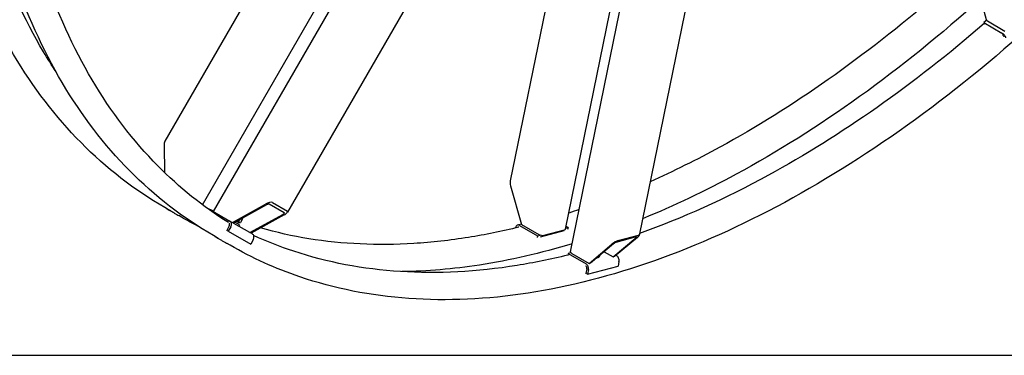
# Model space of a CAD drawing. Units: millimetres. Extents: x 777 to 10450, y 97 to 13620.
# Drawn here: x 2205 to 3854, y 8184 to 8746 of the extents above; entities that cross this region are included whole.
import ezdxf

# ---------------------------------------------------------------- set-up
doc = ezdxf.new("R2010")
doc.units = ezdxf.units.MM
doc.header["$LTSCALE"] = 50
doc.layers.add('Sketch Geometry(Hillmar_metric)', color=7, linetype='Continuous', lineweight=25)
doc.layers.add('Visible Edges(Hillmar_metric)', color=7, linetype='Continuous', lineweight=25)

msp = doc.modelspace()

# ---------------------------------------------------------------- linework, layer by layer
at = {"layer": 'Sketch Geometry(Hillmar_metric)'}
msp.add_line((1049.9736, 8184.0347), (5685.7382, 8184.0347), dxfattribs=at)
msp.add_line((1049.9736, 8184.0347), (5685.7382, 8184.0347), dxfattribs=at)
at = {"layer": 'Visible Edges(Hillmar_metric)'}
for p, q in [((3823.8108, 8745.6354), (3538.5398, 9810.2814)), ((2529.5789, 8424.5547), (3298.2844, 9755.9918)), ((3127.3614, 8357.0267), (3412.6325, 9751.0753)), ((3002.355, 9502.6646), (2447.8007, 8542.1485)), ((2510.899, 8436.0223), (3086.8534, 9433.6045)), ((3211.4876, 9381.4933), (3026.1981, 8476.0296)), ((3118.9575, 8395.3105), (3321.7633, 9386.3721)), ((3205.2884, 9379.5022), (2653.3317, 8423.4852)), ((3441.8243, 9359.7172), (3242.3006, 8384.6946)), ((3824.1677, 8744.8042), (3819.5425, 8740.7028)), ((3819.5425, 8740.7028), (3820.2013, 8738.244)), ((3819.5425, 8740.7028), (3849.5945, 8723.3523)), ((3825.579, 8743.4676), (3854.7472, 8726.6273)), ((2446.6404, 8534.8556), (2447.5356, 8489.8929)), ((3026.8551, 8467.7818), (3045.2468, 8403.1093)), ((2452.6517, 8428.5541), (2447.9671, 8431.2588)), ((2526.9738, 8426.0588), (2526.3018, 8424.8949)), ((2526.9738, 8426.0588), (2557.0258, 8408.7083)), ((2561.0347, 8406.3937), (2616.346, 8436.876)), ((2618.221, 8435.7934), (2562.9097, 8405.3112)), ((2647.9279, 8422.5431), (2622.9279, 8436.9769)), ((2628.1134, 8439.8346), (2653.1134, 8425.4009)), ((2475.8979, 8415.133), (2471.2133, 8417.8376)), ((2557.0258, 8408.7083), (2560.1508, 8406.904)), ((2568.2818, 8408.2718), (2571.6561, 8406.3236)), ((2572.9845, 8410.8635), (2571.4678, 8408.2365)), ((2577.9256, 8412.4468), (2574.488, 8406.4927)), ((2590.4097, 8389.4341), (2645.721, 8419.9163)), ((2647.596, 8418.8338), (2592.2847, 8388.3515)), ((2555.9275, 8400.6821), (2551.5525, 8393.1044)), ((2554.2041, 8391.5735), (2551.5525, 8393.1044)), ((2558.5791, 8399.1512), (2554.2041, 8391.5735)), ((2560.1508, 8406.904), (2561.0347, 8406.3937)), ((2562.9097, 8405.3112), (2561.0347, 8406.3937)), ((2562.9097, 8405.3112), (2589.5258, 8389.9444)), ((2572.8251, 8402.4733), (2565.4678, 8406.721)), ((2572.8251, 8402.4733), (2571.5751, 8400.3082)), ((2571.6561, 8406.3236), (2573.4109, 8406.3236)), ((3035.1859, 8397.8095), (3035.0201, 8396.9989)), ((3045.0677, 8403.739), (3038.5481, 8401.9921)), ((3041.8618, 8401.4552), (3071.9139, 8384.1046)), ((3045.2468, 8403.1093), (3074.4149, 8386.2691)), ((3077.111, 8382.3273), (3116.5701, 8392.9003)), ((3083.1032, 8384.8614), (3117.2538, 8394.012)), ((3119.2605, 8396.7911), (3123.1398, 8397.8306)), ((3123.1398, 8397.8306), (3119.8606, 8399.7238)), ((3123.1398, 8397.8306), (3122.481, 8394.611)), ((2533.969, 8381.6056), (2529.2844, 8384.3102)), ((2554.2041, 8391.5735), (2591.7041, 8369.9228)), ((2589.5258, 8389.9444), (2590.4097, 8389.4341)), ((2592.2847, 8388.3515), (2590.4097, 8389.4341)), ((2596.0791, 8377.5006), (2591.7041, 8369.9228)), ((2592.2847, 8388.3515), (2594.5258, 8387.0576)), ((3071.9139, 8384.1046), (3071.255, 8380.885)), ((3071.9139, 8384.1046), (3076.5391, 8385.3439)), ((3198.5109, 8348.5416), (3236.6877, 8380.5542)), ((3239.249, 8381.2405), (3201.0722, 8349.2279)), ((3237.3662, 8382.0975), (3203.2156, 8372.9469)), ((3206.7947, 8375.948), (3240.9453, 8385.0987)), ((2557.2151, 8368.1844), (2552.5306, 8370.8891)), ((3158.3839, 8337.7896), (3196.5607, 8369.8022)), ((3199.122, 8370.4885), (3160.9452, 8338.4759)), ((3123.1791, 8354.5066), (3122.5203, 8351.287)), ((3127.8043, 8355.7459), (3123.1791, 8354.5066)), ((3123.1791, 8354.5066), (3153.2312, 8337.1561)), ((3129.2157, 8354.6298), (3158.3839, 8337.7896)), ((3176.3028, 8351.3538), (3176.0643, 8350.1883)), ((3183.3723, 8357.2818), (3198.5109, 8348.5416)), ((3201.0722, 8349.2279), (3198.5109, 8348.5416)), ((3204.4571, 8350.882), (3203.6207, 8351.3649)), ((3154.5102, 8328.9176), (3152.9089, 8321.0922)), ((3155.5605, 8319.5612), (3206.7865, 8333.2872)), ((3157.1619, 8327.3867), (3155.5605, 8319.5612)), ((3160.9452, 8338.4759), (3158.3839, 8337.7896)), ((3208.3878, 8341.1126), (3206.7865, 8333.2872)), ((3155.5605, 8319.5612), (3152.9089, 8321.0922))]:
    msp.add_line(p, q, dxfattribs=at)
for centre, major_axis, ratio, start_param, end_param in [((3829.8479, 8747.253), (-6.037, -1.6176), 0.707106781, 0, 0.615479709), ((3850.9671, 8718.2297), (4.976, -5.6115), 0.40824829, 0.684719203, 2.25551553), ((3850.9671, 8718.2297), (2.488, -2.8058), 0.40824829, 0.684719203, 2.115552907), ((2449.7654, 8533.0513), (-0.831, 10.0264), 0.301092918, 0.409656516, 1.364973134), ((3031.1239, 8468.9257), (-2.9069, 10.0958), 0.420596433, 0.67691643, 1.562993554), ((2619.471, 8435.0718), (9.0986, 4.2936), 0.301092918, 0.205823193, 1.776619519), ((2619.471, 8435.0718), (3.6395, 1.7174), 0.301092918, 0.205823193, 1.776619519), ((2644.471, 8420.638), (9.0986, 4.2936), 0.301092918, 4.918212173, 6.4890085), ((2553.2758, 8402.2131), (3.75, 6.4952), 0.816496581, 4.71238898, 6.283185307), ((2644.471, 8420.638), (3.6395, 1.7174), 0.301092918, 4.918212173, 6.4890085), ((2553.2758, 8402.2131), (1.875, 3.2476), 0.816496581, 4.71238898, 6.143222684), ((3040.4892, 8394.7476), (-1.9411, 7.2444), 0.707106781, 5.667705599, 7.238501925), ((3040.4892, 8394.7476), (-0.9706, 3.6222), 0.707106781, 5.807668221, 6.655329186), ((3112.8344, 8396.5635), (6.1231, -1.253), 0.40824829, 5.598466104, 6.283185307), ((2590.7758, 8380.5624), (3.75, 6.4952), 0.816496581, 4.71238898, 6.283185307), ((3078.6838, 8387.4129), (6.1231, -1.253), 0.40824829, 4.027669777, 5.598466104), ((3200.8296, 8370.9461), (7.2763, 4.946), 0.187703473, 0.494234696, 2.065031022), ((3234.9802, 8380.0967), (-2.9105, -1.9784), 0.187703473, 2.065031022, 3.635827349), ((3234.9802, 8380.0967), (7.2763, 4.946), 0.187703473, 5.206623676, 6.777420003), ((3200.8296, 8370.9461), (-2.9105, -1.9784), 0.187703473, 3.635827349, 5.206623676), ((3133.4845, 8355.7737), (-6.1231, 1.253), 0.40824829, 0, 0.886077124), ((3163.8181, 8352.6943), (12.2462, -2.506), 0.40824829, 5.473400837, 6.283185307), ((3203.0845, 8344.1745), (1.9411, -7.2444), 0.707106781, 0.955316618, 2.526112945), ((3151.8586, 8330.4485), (0.9706, -3.6222), 0.707106781, 0.955316618, 2.386150322), ((3151.8586, 8330.4485), (1.9411, -7.2444), 0.707106781, 0.955316618, 2.526112945)]:
    msp.add_ellipse(centre, major_axis=major_axis, ratio=ratio, start_param=start_param, end_param=end_param, dxfattribs=at)
for points, knots in [([(4897.5222, 10834.9464), (4897.5222, 10665.9335), (4873.8757, 10483.412), (4781.7564, 10109.7379), (4713.306, 9918.6519), (4538.5529, 9547.2235), (4432.2875, 9366.9441), (4192.6664, 9035.3819), (4059.3525, 8884.1569), (3779.0918, 8626.0415), (3632.1914, 8519.2032), (3339.5784, 8360.7952), (3193.9113, 8309.2558), (2918.6557, 8266.9395), (2789.0715, 8276.0992), (2633.2047, 8329.1717), (2594.1579, 8346.8555), (2557.2151, 8368.1844)], [3.141592654, 3.141592654, 3.141592654, 3.141592654, 3.462052459, 3.462052459, 3.782454349, 3.782454349, 4.102795689, 4.102795689, 4.423140341, 4.423140341, 4.743550437, 4.743550437, 5.06400594, 5.06400594, 5.384000532, 5.384000532, 5.497787144, 5.497787144, 5.497787144, 5.497787144]), ([(2447.9671, 8431.2588), (2396.9686, 8460.7028), (2349.9862, 8497.0996), (2265.2482, 8582.851), (2227.4931, 8632.203), (2162.1291, 8742.5948), (2134.5196, 8803.6332), (2090.0909, 8935.8731), (2073.2716, 9007.0737), (2050.8061, 9157.8879), (2045.1601, 9237.5003), (2045.1601, 9320.3452)], [5.4977871438, 5.4977871438, 5.4977871438, 5.4977871438, 5.6548667765, 5.6548667765, 5.8119464091, 5.8119464091, 5.9690260418, 5.9690260418, 6.1261056745, 6.1261056745, 6.2831853072, 6.2831853072, 6.2831853072, 6.2831853072]), ([(2265.8616, 8658.2787), (2258.6393, 8669.2084), (2251.6341, 8680.4049), (2212.9242, 8745.7811), (2185.9058, 8805.4892), (2142.3814, 8935.0375), (2125.8764, 9004.8759), (2103.8172, 9152.9625), (2098.2632, 9231.2089), (2098.2632, 9312.6906)], [5.7785680967, 5.7785680967, 5.7785680967, 5.7785680967, 5.8119464091, 5.8119464091, 5.9690260418, 5.9690260418, 6.1261056745, 6.1261056745, 6.2831853072, 6.2831853072, 6.2831853072, 6.2831853072]), ([(2529.2844, 8384.3102), (2478.2859, 8413.7542), (2431.3035, 8450.151), (2346.5655, 8535.9024), (2308.8104, 8585.2544), (2243.4464, 8695.6462), (2215.8369, 8756.6847), (2171.4082, 8888.9246), (2154.5889, 8960.1252), (2132.1234, 9110.9393), (2126.4773, 9190.5517), (2126.4773, 9273.3967)], [5.4977871438, 5.4977871438, 5.4977871438, 5.4977871438, 5.6548667765, 5.6548667765, 5.8119464091, 5.8119464091, 5.9690260418, 5.9690260418, 6.1261056745, 6.1261056745, 6.2831853072, 6.2831853072, 6.2831853072, 6.2831853072]), ([(2554.3768, 8406.3311), (2511.8242, 8432.8713), (2472.3134, 8464.5519), (2394.9247, 8542.866), (2358.0932, 8590.9948), (2294.2415, 8698.8326), (2267.2231, 8758.5407), (2241.4698, 8835.194), (2237.6552, 8847.2431), (2234.0188, 8859.4572)], [5.517460523, 5.517460523, 5.517460523, 5.517460523, 5.6548667765, 5.6548667765, 5.8119464091, 5.8119464091, 5.9690260418, 5.9690260418, 5.9978334051, 5.9978334051, 5.9978334051, 5.9978334051]), ([(3814.4202, 8780.6818), (3681.4009, 8661.1443), (3542.7187, 8561.7367), (3352.1964, 8458.5962), (3299.8947, 8433.7589), (3248.0124, 8412.607)], [4.4410019403, 4.4410019403, 4.4410019403, 4.4410019403, 4.7435504368, 4.7435504368, 4.858273953, 4.858273953, 4.858273953, 4.858273953]), ([(3737.8723, 8785.4945), (3620.1528, 8683.9024), (3498.5278, 8598.5142), (3338.402, 8511.0996), (3299.4431, 8491.7913), (3260.6869, 8474.5441)], [4.4698761068, 4.4698761068, 4.4698761068, 4.4698761068, 4.7396086012, 4.7396086012, 4.826495368, 4.826495368, 4.826495368, 4.826495368]), ([(3819.9455, 8739.1986), (3701.9908, 8637.32), (3580.1044, 8551.7072), (3386.3, 8445.9071), (3314.0552, 8413.234), (3242.9454, 8387.8455)], [4.4692987123, 4.4692987123, 4.4692987123, 4.4692987123, 4.7396086012, 4.7396086012, 4.9009242272, 4.9009242272, 4.9009242272, 4.9009242272]), ([(2461.9473, 8423.2215), (2461.29, 8423.5983), (2460.642, 8423.9695), (2458.6121, 8425.1322), (2457.1569, 8425.9654), (2454.5887, 8427.4385), (2453.4757, 8428.0784), (2451.8277, 8429.0299), (2451.1828, 8429.4049), (2450.5173, 8429.7988), (2450.4966, 8429.8176), (2450.9849, 8429.5486), (2451.5264, 8429.2428), (2453.1474, 8428.3166), (2454.2269, 8427.696), (2455.3922, 8427.0232)], [3.781109085, 3.781109085, 3.781109085, 3.781109085, 3.955223295, 3.955223295, 4.350745624, 4.350745624, 4.746267954, 4.746267954, 5.141790283, 5.141790283, 5.537312613, 5.537312613, 5.932834942, 5.932834942, 6.328357272, 6.328357272, 6.328357272, 6.328357272]), ([(2455.3922, 8427.0232), (2456.5575, 8426.3504), (2457.9641, 8425.5357), (2460.9162, 8423.8216), (2462.4619, 8422.9224), (2465.2696, 8421.2884), (2466.7188, 8420.4449), (2469.2786, 8418.9573), (2470.3893, 8418.3134), (2471.2133, 8417.8376)], [0, 0, 0, 0, 0.395522329, 0.395522329, 0.791044659, 0.791044659, 1.186566988, 1.186566988, 1.582089318, 1.582089318, 1.582089318, 1.582089318]), ([(3040.6068, 8398.3471), (3012.2868, 8391.4363), (2984.2431, 8385.7576), (2925.5395, 8376.3596), (2894.9646, 8372.9533), (2834.4901, 8369.2468), (2804.6018, 8368.9815), (2746.0189, 8371.6445), (2717.3243, 8374.5729), (2661.589, 8383.5546), (2634.5336, 8389.5736), (2608.2095, 8397.1278)], [4.9934159556, 4.9934159556, 4.9934159556, 4.9934159556, 5.0591444814, 5.0591444814, 5.1326793964, 5.1326793964, 5.2070316547, 5.2070316547, 5.2813892097, 5.2813892097, 5.3549424729, 5.3549424729, 5.3549424729, 5.3549424729]), ([(2543.2646, 8376.273), (2542.6073, 8376.6497), (2541.9592, 8377.0209), (2539.9293, 8378.1836), (2538.4742, 8379.0169), (2535.906, 8380.4899), (2534.793, 8381.1298), (2533.145, 8382.0813), (2532.5001, 8382.4563), (2531.8346, 8382.8502), (2531.8139, 8382.8691), (2532.3021, 8382.6001), (2532.8437, 8382.2943), (2534.4647, 8381.368), (2535.5442, 8380.7475), (2536.7095, 8380.0747)], [3.781109085, 3.781109085, 3.781109085, 3.781109085, 3.955223295, 3.955223295, 4.350745624, 4.350745624, 4.746267954, 4.746267954, 5.141790283, 5.141790283, 5.537312613, 5.537312613, 5.932834942, 5.932834942, 6.328357272, 6.328357272, 6.328357272, 6.328357272]), ([(2536.7095, 8380.0747), (2537.8748, 8379.4019), (2539.2813, 8378.5872), (2542.2335, 8376.8731), (2543.7791, 8375.9738), (2546.5869, 8374.3399), (2548.0361, 8373.4963), (2550.5959, 8372.0087), (2551.7066, 8371.3648), (2552.5306, 8370.8891)], [0, 0, 0, 0, 0.395522329, 0.395522329, 0.791044659, 0.791044659, 1.186566988, 1.186566988, 1.582089318, 1.582089318, 1.582089318, 1.582089318]), ([(3122.5757, 8351.5578), (3094.0342, 8344.5749), (3065.7729, 8338.843), (2902.972, 8312.7798), (2776.1966, 8320.8848), (2640.8277, 8365.7395), (2618.451, 8374.559), (2596.7151, 8384.5676)], [4.9929119046, 4.9929119046, 4.9929119046, 4.9929119046, 5.0591444814, 5.0591444814, 5.3791269687, 5.3791269687, 5.4445267127, 5.4445267127, 5.4445267127, 5.4445267127]), ([(3130.1566, 8370.6857), (3077.5564, 8354.7565), (3025.6736, 8342.8416), (2930.6437, 8328.2323), (2887.2356, 8324.5423), (2844.8729, 8323.9864)], [4.9457922491, 4.9457922491, 4.9457922491, 4.9457922491, 5.0640059405, 5.0640059405, 5.1669028779, 5.1669028779, 5.1669028779, 5.1669028779])]:
    msp.add_open_spline(points, degree=3, knots=knots, dxfattribs=at)
for points in [[(2529.8745, 8425.0668), (2526.4986, 8426.5209), (2523.1375, 8428.0031), (2519.7914, 8429.5133)], [(3141.8679, 8427.9162), (3136.0534, 8425.9447), (3130.2472, 8424.0223), (3124.4496, 8422.1491)], [(2502.957, 8400.3553), (2493.8177, 8405.0686), (2484.7968, 8409.9952), (2475.8979, 8415.133)]]:
    msp.add_open_spline(points, degree=3, dxfattribs=at)
for points, weights in [([(2569.321, 8408.8445), (2570.3265, 8408.5097), (2571.4678, 8408.2365)], [1.04315775903, 1.02592265147, 1]), ([(2571.4678, 8408.2365), (2572.0925, 8405.831), (2574.488, 8406.4927)], [1, 1.15470053838, 1]), ([(2577.9256, 8412.4468), (2577.7797, 8413.0088), (2577.5735, 8413.3925)], [1, 1.03231210904, 1.05112623803])]:
    msp.add_rational_spline(points, weights, degree=2, dxfattribs=at)

doc.saveas('drawing.dxf')
